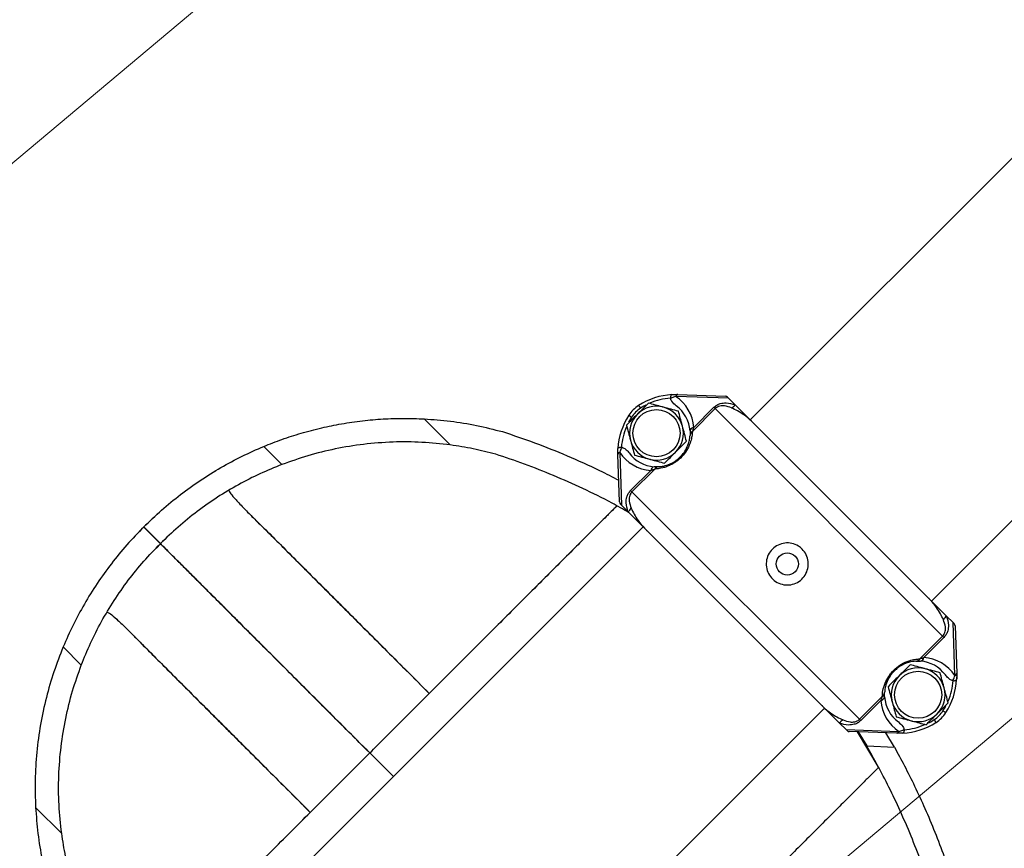
# Model space of a CAD drawing. Units: millimetres. Extents: x 728 to 20618, y 6171 to 24646.
# Drawn here: x 6356 to 6649, y 17224 to 17470 of the extents above; entities that cross this region are included whole.
import ezdxf

# ---------------------------------------------------------------- set-up
doc = ezdxf.new("R2010")
doc.units = ezdxf.units.MM
doc.header["$LTSCALE"] = 100
doc.linetypes.add('SLD-Continua', pattern=[0])

# ---------------------------------------------------------------- blocks, each defined once
blk = doc.blocks.new('SW_HATCH_0')
at = {"color": 0, "linetype": 'SLD-Continua', "lineweight": 18}
for p, q in [((283.61, -4321.16), (2492.86, -2467.38)), ((508.97, -4546.52), (2928.6, -2516.21))]:
    blk.add_line(p, q, dxfattribs=at)

msp = doc.modelspace()

# ---------------------------------------------------------------- linework, layer by layer
at = {"color": 7, "linetype": 'SLD-Continua', "lineweight": 25}
for p, q in [((7009.63, 17787.24), (6573.35, 17350.95)), ((6627.23, 17297.07), (7063.51, 17733.35)), ((6549.68, 17357.3), (6549.67, 17357.41)), ((6550.43, 17358.45), (6551.79, 17358.45)), ((6566.93, 17357.37), (6551.31, 17357.91)), ((6551.79, 17358.45), (6565.95, 17357.97)), ((6566.63, 17357.67), (6566.93, 17357.37)), ((6566.93, 17357.37), (6568.83, 17355.47)), ((6540.17, 17355.21), (6540.72, 17354.38)), ((6562.94, 17354.28), (6556.16, 17347.5)), ((6556.56, 17348.69), (6562.55, 17354.68)), ((6562.55, 17354.68), (6562.94, 17354.28)), ((6630.56, 17286.66), (6562.94, 17354.28)), ((6568.83, 17355.47), (6574.43, 17349.87)), ((6484.2, 17343.48), (6476.45, 17351.24)), ((6537.26, 17352.3), (6538.1, 17351.76)), ((6574.43, 17349.87), (6626.14, 17298.15)), ((6499.2, 17347.57), (6499.7, 17347.45)), ((6499.7, 17347.45), (6499.69, 17347.45)), ((6434.14, 17337.66), (6428.75, 17343.05)), ((6534.02, 17340.8), (6534.04, 17342.43)), ((6535.07, 17342.81), (6535.18, 17342.8)), ((6534.51, 17326.53), (6534.03, 17340.69)), ((6534.57, 17341.17), (6535.11, 17325.55)), ((6413.52, 17335.28), (6414.52, 17335.83)), ((6537.8, 17329.93), (6543.79, 17335.92)), ((6544.98, 17336.32), (6538.19, 17329.54)), ((6537.8, 17329.93), (6538.19, 17329.54)), ((6538.19, 17329.54), (6605.81, 17261.92)), ((6535.11, 17325.55), (6534.81, 17325.85)), ((6537.01, 17323.65), (6535.11, 17325.55)), ((6542.61, 17318.05), (6537.01, 17323.65)), ((6393.05, 17319.09), (6391.74, 17317.71)), ((6393.08, 17319.09), (6393.07, 17319.08)), ((6393.07, 17319.08), (6393.07, 17319.08)), ((6398.02, 17314.13), (6393.07, 17319.08)), ((6393.09, 17319.1), (6393.08, 17319.09)), ((6398.03, 17314.14), (6393.08, 17319.09)), ((6393.08, 17319.09), (6393.08, 17319.09)), ((6393.08, 17319.09), (6393.08, 17319.09)), ((6398.03, 17314.14), (6393.08, 17319.09)), ((6394.44, 17320.44), (6394.44, 17320.44)), ((6541.53, 17319.13), (6407.18, 17184.78)), ((6391.73, 17317.73), (6391.72, 17317.72)), ((6594.32, 17266.33), (6542.61, 17318.05)), ((6398.02, 17314.13), (6396.83, 17312.78)), ((6398.02, 17314.13), (6398.03, 17314.14)), ((6398.03, 17314.14), (6398.03, 17314.14)), ((6398.04, 17314.15), (6399.38, 17315.34)), ((6626.14, 17298.15), (6631.75, 17292.55)), ((6631.75, 17292.55), (6633.65, 17290.65)), ((6634.18, 17275.03), (6633.65, 17290.65)), ((6633.65, 17290.65), (6633.95, 17290.35)), ((6634.24, 17289.68), (6634.73, 17275.51)), ((6623.78, 17279.88), (6630.56, 17286.66)), ((6630.96, 17286.27), (6624.97, 17280.28)), ((6630.56, 17286.66), (6630.96, 17286.27)), ((6374.51, 17278.03), (6369.12, 17283.42)), ((6634.73, 17275.4), (6634.72, 17273.77)), ((6633.69, 17273.39), (6633.58, 17273.4)), ((6477.94, 17269.6), (6477.94, 17269.6)), ((6599.93, 17260.73), (6594.32, 17266.33)), ((6605.81, 17261.92), (6612.6, 17268.7)), ((6612.2, 17267.51), (6606.21, 17261.52)), ((6461.06, 17130.9), (6595.41, 17265.25)), ((6630.66, 17264.44), (6631.49, 17263.9)), ((6601.83, 17258.83), (6599.93, 17260.73)), ((6605.81, 17261.92), (6606.21, 17261.52)), ((6628.04, 17261.82), (6628.58, 17260.99)), ((6601.83, 17258.83), (6617.45, 17258.29)), ((6602.13, 17258.53), (6601.83, 17258.83)), ((6616.96, 17257.75), (6602.8, 17258.24)), ((6611.41, 17247.84), (6605.28, 17258.15)), ((6605.42, 17258.15), (6607.98, 17253.98)), ((6616.24, 17253.6), (6613.68, 17257.86)), ((6618.33, 17257.75), (6616.96, 17257.75)), ((6619.07, 17258.9), (6619.09, 17258.79)), ((6467.27, 17244.87), (6460.24, 17251.9)), ((6467.28, 17244.89), (6460.25, 17251.91)), ((6467.29, 17244.9), (6460.27, 17251.92)), ((6607.98, 17253.98), (6616.24, 17253.6)), ((6368.68, 17227.96), (6360.93, 17235.72)), ((6442.56, 17234.22), (6442.56, 17234.22))]:
    msp.add_line(p, q, dxfattribs=at)
at = {"color": 7, "linetype": 'SLD-Continua', "lineweight": 25, "flags": 128}
for points in [[(6542.34, 17355.32), (6541.74, 17355), (6540.72, 17354.38)], [(6538.1, 17351.76), (6537.48, 17350.74), (6537.2, 17350.23)], [(6534.03, 17340.69), (6534.03, 17342.22), (6534.04, 17342.43)], [(6634.73, 17275.51), (6634.73, 17273.98), (6634.72, 17273.77)], [(6630.66, 17264.44), (6631.28, 17265.46), (6631.55, 17265.97)], [(6626.42, 17260.88), (6627.02, 17261.2), (6628.04, 17261.82)]]:
    msp.add_lwpolyline(points, dxfattribs=at)
at = {"color": 7, "linetype": 'SLD-Continua', "lineweight": 25}
for centre, radius in [((6545.49, 17346.99), 7), ((6584.38, 17308.1), 3.3), ((6623.27, 17269.21), 7)]:
    msp.add_circle(centre, radius, dxfattribs=at)
for centre, radius, start, end in [((6551.1, 17338.47), 20, 93.0157, 123.125), ((6551.1, 17338.47), 19, 94.3335, 113.5515), ((6551.82, 17357.85), 0.624, 102.9308, 174.3683), ((6544.58, 17347.9), 12, 3.782, 56.5586), ((6550.65, 17338.92), 19, 88.0252, 88.3583), ((6551.93, 17357.84), 0.627, 102.5375, 174.0599), ((6551.1, 17338.47), 20, 88.0252, 88.3583), ((6565.92, 17356.97), 1, 45, 88.0252), ((6545.64, 17346.84), 10, 123.125, 146.875), ((6545.64, 17346.84), 9, 123.125, 146.875), ((6545.49, 17346.99), 8, 75, 135), ((6545.49, 17346.99), 8, 15, 75), ((6545.49, 17346.99), 10, 3.782, 53.9937), ((6567.02, 17356.36), 2.01, 292.3688, 333.9559), ((6554.01, 17341.38), 20, 146.875, 176.9843), ((6545.49, 17346.99), 8, 135, 195), ((6554.01, 17341.38), 19, 156.6849, 175.6665), ((6545.49, 17346.99), 8, 315, 15), ((6556.72, 17347.42), 1.28, 97.578, 169.5675), ((6557.02, 17346.2), 1.56, 123.4859, 175.0272), ((6545.49, 17346.99), 8, 195, 255), ((6534.63, 17340.66), 0.624, 95.6317, 167.0692), ((6554.01, 17341.38), 20, 181.6417, 181.9748), ((6534.64, 17340.55), 0.627, 95.9401, 167.4625), ((6553.56, 17341.83), 19, 181.6417, 181.9748), ((6544.58, 17347.9), 12, 213.4414, 266.218), ((6545.49, 17346.99), 10, 216.0063, 266.218), ((6545.49, 17346.99), 8, 255, 315), ((6545.06, 17335.75), 1.28, 100.4325, 172.422), ((6546.28, 17335.45), 1.56, 94.9728, 146.5141), ((6535.51, 17326.56), 1, 181.9748, 225), ((6536.12, 17325.46), 2.01, 296.0441, 337.6312), ((6632.63, 17290.74), 2.01, 116.0441, 157.6312), ((6633.24, 17289.64), 1, 1.9748, 45), ((6622.48, 17280.75), 1.56, 274.9728, 326.5141), ((6623.7, 17280.45), 1.28, 280.4325, 352.422), ((6623.27, 17269.21), 10, 36.0063, 86.218), ((6624.17, 17268.3), 12, 33.4414, 86.218), ((6623.27, 17269.21), 8, 75, 135), ((6623.27, 17269.21), 8, 15, 75), ((6634.12, 17275.65), 0.627, 275.9401, 347.4625), ((6615.2, 17274.37), 19, 1.6417, 1.9748), ((6634.13, 17275.54), 0.624, 275.6317, 347.0692), ((6614.74, 17274.83), 20, 1.6417, 1.9748), ((6623.27, 17269.21), 8, 135, 195), ((6614.74, 17274.83), 20, 326.875, 356.9843), ((6614.74, 17274.83), 19, 336.6849, 355.6665), ((6611.73, 17270), 1.56, 303.4859, 355.0272), ((6623.27, 17269.21), 8, 315, 15), ((6612.03, 17268.78), 1.28, 277.578, 349.5675), ((6624.17, 17268.3), 12, 183.782, 236.5586), ((6623.27, 17269.21), 10, 183.782, 233.9937), ((6623.27, 17269.21), 8, 195, 255), ((6623.27, 17269.21), 8, 255, 315), ((6623.12, 17269.36), 9, 303.125, 326.875), ((6623.12, 17269.36), 10, 303.125, 326.875), ((6601.74, 17259.84), 2.01, 112.3688, 153.9559), ((6617.65, 17277.74), 20, 273.0157, 303.125), ((6602.84, 17259.24), 1, 225, 268.0252), ((6616.83, 17258.36), 0.627, 282.5375, 354.0599), ((6617.65, 17277.74), 20, 268.0252, 268.3583), ((6616.94, 17258.35), 0.624, 282.9308, 354.3683), ((6618.11, 17277.28), 19, 268.0252, 268.3583), ((6617.65, 17277.74), 19, 274.3335, 293.5515)]:
    msp.add_arc(centre, radius, start, end, dxfattribs=at)
for points, knots in [([(6550.05, 17358.44), (6550.05, 17358.44), (6550, 17358.43), (6549.91, 17358.4), (6549.8, 17358.25), (6549.71, 17358.02), (6549.66, 17357.73), (6549.67, 17357.52), (6549.67, 17357.41)], [0, 0, 0, 0, 0.0045681, 0.1996753, 0.4138664, 0.613507, 0.806632, 1, 1, 1, 1]), ([(6551.2, 17357.91), (6550.79, 17357.77), (6550.22, 17357.58), (6549.8, 17357.36), (6549.68, 17357.3)], [0, 0, 0, 0, 0.725536, 1, 1, 1, 1]), ([(6551.37, 17355.08), (6550.87, 17355.5), (6550.22, 17356.06), (6549.78, 17356.91), (6549.71, 17357.21), (6549.68, 17357.3)], [0, 0, 0, 0, 0.676695, 0.900286, 1, 1, 1, 1]), ([(6550.05, 17358.44), (6550.07, 17358.44), (6550.54, 17358.46), (6551.12, 17358.46), (6551.68, 17358.46)], [0, 0, 0, 0, 0.036953, 1, 1, 1, 1]), ([(6543.1, 17355.91), (6542.31, 17355.13), (6541.23, 17354.05), (6540.13, 17352.95), (6539.83, 17352.65)], [0, 0, 0, 0, 0.731369, 1, 1, 1, 1]), ([(6547.56, 17354.72), (6547.45, 17354.75), (6546.65, 17354.96), (6545.14, 17355.37), (6543.78, 17355.73), (6543.1, 17355.91)], [0, 0, 0, 0, 0.0700858, 0.5307822, 1, 1, 1, 1]), ([(6552.02, 17353.52), (6551.29, 17353.72), (6549.83, 17354.11), (6548.32, 17354.51), (6547.56, 17354.72)], [0, 0, 0, 0, 0.495458, 1, 1, 1, 1]), ([(6562.55, 17354.68), (6562.84, 17354.93), (6563.43, 17355.42), (6564.7, 17355.91), (6566.6, 17356.11), (6567.97, 17355.72), (6568.83, 17355.47)], [0, 0, 0, 0, 0.152116, 0.303459, 0.561635, 1, 1, 1, 1]), ([(6567.78, 17354.49), (6567.11, 17354.75), (6566.06, 17355.14), (6564.57, 17355.13), (6563.66, 17354.83), (6563.19, 17354.52), (6562.99, 17354.33), (6562.94, 17354.28)], [0, 0, 0, 0, 0.4708345, 0.7280238, 0.8673341, 0.9703668, 1, 1, 1, 1]), ([(6574.43, 17349.87), (6574.41, 17349.88), (6574.18, 17350.11), (6573.24, 17351.03), (6571.67, 17352.36), (6569.59, 17353.67), (6568.39, 17354.22), (6567.78, 17354.49)], [0, 0, 0, 0, 0.008989, 0.117247, 0.474531, 0.73539, 1, 1, 1, 1]), ([(6428.75, 17343.05), (6430.54, 17343.76), (6434.18, 17345.21), (6439.93, 17347.05), (6445.83, 17348.6), (6451.93, 17349.84), (6458.02, 17350.73), (6464.23, 17351.26), (6470.34, 17351.46), (6474.44, 17351.31), (6476.45, 17351.24)], [0, 0, 0, 0, 0.121213, 0.2456703, 0.3764447, 0.4998243, 0.6297618, 0.7539887, 0.8792147, 1, 1, 1, 1]), ([(6476.45, 17351.24), (6479.04, 17351.04), (6484.21, 17350.65), (6492.02, 17349.39), (6497.14, 17348.09), (6499.69, 17347.45)], [0, 0, 0, 0, 0.336054, 0.670149, 1, 1, 1, 1]), ([(6539.83, 17352.65), (6539.01, 17351.83), (6537.9, 17350.72), (6536.84, 17349.66), (6536.56, 17349.38)], [0, 0, 0, 0, 0.742452, 1, 1, 1, 1]), ([(6553.21, 17349.06), (6553.19, 17349.17), (6552.97, 17349.97), (6552.57, 17351.48), (6552.2, 17352.84), (6552.02, 17353.52)], [0, 0, 0, 0, 0.070086, 0.530782, 1, 1, 1, 1]), ([(6536.56, 17349.38), (6536.76, 17348.66), (6537.15, 17347.2), (6537.56, 17345.68), (6537.76, 17344.92)], [0, 0, 0, 0, 0.495458, 1, 1, 1, 1]), ([(6554.41, 17344.6), (6554.22, 17345.33), (6553.82, 17346.79), (6553.42, 17348.3), (6553.21, 17349.06)], [0, 0, 0, 0, 0.495458, 1, 1, 1, 1]), ([(6556.56, 17348.69), (6556.54, 17348.63), (6556.42, 17348.2), (6556.28, 17347.83), (6556.16, 17347.5)], [0, 0, 0, 0, 0.134026, 1, 1, 1, 1]), ([(6499.69, 17347.45), (6502.88, 17346.38), (6509.35, 17344.21), (6518.98, 17340.33), (6527.35, 17336.6), (6532.39, 17333.96), (6534.29, 17332.97)], [0, 0, 0, 0, 0.269733, 0.546614, 0.82877, 1, 1, 1, 1]), ([(6556.16, 17347.5), (6556.16, 17347.46), (6556.14, 17347.01), (6556.04, 17346.07), (6555.66, 17344.41), (6554.88, 17342.46), (6553.5, 17340.41), (6552.09, 17339.05), (6550.8, 17338.13), (6549.7, 17337.5), (6548.08, 17336.82), (6546.44, 17336.43), (6545.41, 17336.35), (6544.98, 17336.32)], [0, 0, 0, 0, 0.011679, 0.113887, 0.215871, 0.348866, 0.455439, 0.561749, 0.606682, 0.678461, 0.750427, 0.893901, 1, 1, 1, 1]), ([(6546.14, 17337.01), (6546.5, 17337.05), (6547.33, 17337.12), (6548.78, 17337.49), (6550.15, 17338.12), (6551.07, 17338.68), (6551.93, 17339.31), (6552.63, 17339.97), (6553.49, 17340.95), (6554.36, 17342.23), (6555.02, 17343.84), (6555.36, 17345.25), (6555.43, 17345.97), (6555.47, 17346.33)], [0, 0, 0, 0, 0.110637, 0.256963, 0.355915, 0.398232, 0.441292, 0.528861, 0.542409, 0.644842, 0.777031, 0.887066, 1, 1, 1, 1]), ([(6555.47, 17347.65), (6555.47, 17347.59), (6555.5, 17347.06), (6555.48, 17346.67), (6555.47, 17346.33)], [0, 0, 0, 0, 0.124868, 1, 1, 1, 1]), ([(6393.08, 17319.09), (6394.83, 17320.79), (6398.33, 17324.18), (6403.97, 17328.79), (6409.87, 17333.04), (6416, 17336.84), (6422.32, 17340.24), (6426.6, 17342.11), (6428.75, 17343.05)], [0, 0, 0, 0, 0.163001, 0.326541, 0.491716, 0.65899, 0.82821, 1, 1, 1, 1]), ([(6484.2, 17343.48), (6481.39, 17343.79), (6475.69, 17344.42), (6467.07, 17344.44), (6458.46, 17343.79), (6450, 17342.4), (6441.87, 17340.41), (6436.69, 17338.57), (6434.14, 17337.66)], [0, 0, 0, 0, 0.162186, 0.328344, 0.500149, 0.668923, 0.836133, 1, 1, 1, 1]), ([(6497.69, 17340.74), (6495.47, 17341.31), (6490.98, 17342.46), (6486.47, 17343.14), (6484.2, 17343.48)], [0, 0, 0, 0, 0.4955541, 1, 1, 1, 1]), ([(6534.04, 17342.43), (6534.04, 17342.43), (6534.04, 17342.47), (6534.08, 17342.57), (6534.23, 17342.68), (6534.46, 17342.77), (6534.75, 17342.82), (6534.96, 17342.81), (6535.07, 17342.81)], [0, 0, 0, 0, 0.0045681, 0.1996753, 0.4138664, 0.613507, 0.806632, 1, 1, 1, 1]), ([(6535.18, 17342.8), (6535, 17342.42), (6534.78, 17341.97), (6534.6, 17341.39), (6534.57, 17341.28)], [0, 0, 0, 0, 0.817442, 1, 1, 1, 1]), ([(6535.18, 17342.8), (6535.31, 17342.76), (6535.8, 17342.62), (6536.6, 17342.07), (6537.12, 17341.45), (6537.4, 17341.11)], [0, 0, 0, 0, 0.148477, 0.533842, 1, 1, 1, 1]), ([(6537.76, 17344.92), (6537.79, 17344.82), (6538, 17344.01), (6538.41, 17342.5), (6538.77, 17341.15), (6538.96, 17340.46)], [0, 0, 0, 0, 0.070086, 0.530782, 1, 1, 1, 1]), ([(6551.14, 17341.33), (6551.44, 17341.63), (6552.55, 17342.74), (6553.62, 17343.81), (6554.41, 17344.6)], [0, 0, 0, 0, 0.268631, 1, 1, 1, 1]), ([(6537.22, 17323.44), (6535.58, 17324.37), (6531.12, 17326.89), (6523.67, 17330.55), (6514.98, 17334.42), (6506.33, 17337.84), (6500.55, 17339.78), (6497.69, 17340.74)], [0, 0, 0, 0, 0.130405, 0.354162, 0.574057, 0.789565, 1, 1, 1, 1]), ([(6538.96, 17340.46), (6539.68, 17340.27), (6541.14, 17339.87), (6542.65, 17339.47), (6543.42, 17339.26)], [0, 0, 0, 0, 0.495458, 1, 1, 1, 1]), ([(6547.88, 17338.07), (6548.15, 17338.34), (6549.22, 17339.41), (6550.32, 17340.51), (6551.14, 17341.33)], [0, 0, 0, 0, 0.2575476, 1, 1, 1, 1]), ([(6434.14, 17337.66), (6431.96, 17336.78), (6427.63, 17335.03), (6421.21, 17331.75), (6414.94, 17328.01), (6408.94, 17323.79), (6403.25, 17319.19), (6399.76, 17315.82), (6398.03, 17314.14)], [0, 0, 0, 0, 0.170713, 0.340002, 0.50852, 0.675825, 0.83919, 1, 1, 1, 1]), ([(6543.42, 17339.26), (6543.52, 17339.24), (6544.32, 17339.02), (6545.83, 17338.62), (6547.19, 17338.25), (6547.88, 17338.07)], [0, 0, 0, 0, 0.070086, 0.530782, 1, 1, 1, 1]), ([(6546.14, 17337.01), (6546.06, 17337.01), (6545.73, 17336.99), (6545.22, 17337), (6544.83, 17337.01)], [0, 0, 0, 0, 0.236232, 1, 1, 1, 1]), ([(6543.79, 17335.92), (6544.13, 17336.02), (6544.56, 17336.16), (6544.9, 17336.29), (6544.98, 17336.32)], [0, 0, 0, 0, 0.783697, 1, 1, 1, 1]), ([(6418.35, 17329.94), (6418.49, 17329.68), (6418.76, 17329.15), (6420.36, 17327.29), (6422.72, 17324.76), (6425.59, 17321.88), (6428.8, 17318.71), (6432.56, 17314.99), (6437.04, 17310.5), (6442.17, 17305.38), (6447.73, 17299.82), (6453.47, 17294.07), (6459.34, 17288.2), (6465.37, 17282.18), (6471.58, 17275.96), (6475.81, 17271.74), (6477.94, 17269.6)], [0, 0, 0, 0, 0.080902, 0.164589, 0.247692, 0.314433, 0.381561, 0.447953, 0.514305, 0.58463, 0.65592, 0.725882, 0.793636, 0.861488, 0.930086, 1, 1, 1, 1]), ([(6537.01, 17323.65), (6536.76, 17324.51), (6536.37, 17325.88), (6536.57, 17327.78), (6537.06, 17329.05), (6537.55, 17329.64), (6537.8, 17329.93)], [0, 0, 0, 0, 0.438365, 0.696541, 0.847884, 1, 1, 1, 1]), ([(6538.19, 17329.54), (6538.05, 17329.37), (6537.87, 17329.16), (6537.61, 17328.68), (6537.35, 17327.91), (6537.34, 17326.42), (6537.73, 17325.37), (6537.98, 17324.7)], [0, 0, 0, 0, 0.107063, 0.132574, 0.271899, 0.529116, 1, 1, 1, 1]), ([(6533.72, 17325.38), (6533.64, 17325.29), (6532.69, 17324.35), (6530.13, 17321.79), (6526.24, 17317.9), (6521.81, 17313.47), (6516.91, 17308.57), (6511.47, 17303.13), (6505.47, 17297.13), (6498.95, 17290.61), (6492.09, 17283.75), (6485.1, 17276.76), (6480.33, 17271.99), (6477.94, 17269.6)], [0, 0, 0, 0, 0.010131, 0.107085, 0.204446, 0.300262, 0.395804, 0.496924, 0.597262, 0.697312, 0.798609, 0.899306, 1, 1, 1, 1]), ([(6533.56, 17325.22), (6533.32, 17324.97), (6532.84, 17324.5), (6531.27, 17322.93), (6528.95, 17320.61), (6525.84, 17317.5), (6522.22, 17313.88), (6518.21, 17309.87), (6514.14, 17305.79), (6509.89, 17301.55), (6505.43, 17297.09), (6500.45, 17292.11), (6495.07, 17286.72), (6489.47, 17281.13), (6483.79, 17275.45), (6479.9, 17271.56), (6477.94, 17269.6)], [0, 0, 0, 0, 0.073698, 0.146174, 0.218623, 0.292125, 0.366658, 0.441609, 0.51846, 0.588956, 0.658445, 0.725899, 0.793539, 0.861916, 0.930575, 1, 1, 1, 1]), ([(6398.1, 17323.78), (6397.75, 17323.48), (6396, 17321.99), (6394.37, 17320.39), (6393.07, 17319.11)], [0, 0, 0, 0, 0.1991381, 1, 1, 1, 1]), ([(6424.16, 17323.33), (6424.88, 17322.62), (6426.71, 17320.8), (6430.28, 17317.27), (6434.97, 17312.57), (6440.29, 17307.26), (6446.04, 17301.51), (6452.02, 17295.52), (6458.18, 17289.37), (6464.55, 17283), (6471.16, 17276.39), (6475.66, 17271.88), (6477.94, 17269.6)], [0, 0, 0, 0, 0.0656809, 0.1676951, 0.2679599, 0.372454, 0.4778916, 0.5821435, 0.6844808, 0.787636, 0.8925358, 1, 1, 1, 1]), ([(6537.98, 17324.7), (6538.26, 17324.1), (6538.8, 17322.89), (6540.11, 17320.81), (6541.45, 17319.24), (6542.37, 17318.29), (6542.59, 17318.06), (6542.61, 17318.05)], [0, 0, 0, 0, 0.2606189, 0.5254698, 0.8827532, 0.9910107, 1, 1, 1, 1]), ([(6393.07, 17319.08), (6391.37, 17317.33), (6387.98, 17313.83), (6383.37, 17308.19), (6379.13, 17302.3), (6375.33, 17296.17), (6371.93, 17289.85), (6370.06, 17285.58), (6369.12, 17283.42)], [0, 0, 0, 0, 0.163685, 0.326443, 0.491716, 0.65919, 0.827469, 1, 1, 1, 1]), ([(6374.51, 17278.03), (6375.39, 17280.21), (6377.14, 17284.54), (6380.42, 17290.96), (6384.16, 17297.23), (6388.38, 17303.23), (6392.97, 17308.92), (6396.35, 17312.4), (6398.02, 17314.13)], [0, 0, 0, 0, 0.1711216, 0.3402204, 0.5085202, 0.6758685, 0.8392329, 1, 1, 1, 1]), ([(6398.02, 17314.13), (6398.17, 17313.99), (6398.5, 17313.66), (6399.71, 17312.44), (6401.56, 17310.59), (6404.02, 17308.13), (6407, 17305.14), (6410.49, 17301.65), (6414.5, 17297.65), (6419.42, 17292.72), (6425.22, 17286.93), (6431.74, 17280.4), (6438.5, 17273.64), (6445.49, 17266.65), (6452.76, 17259.38), (6457.73, 17254.41), (6460.24, 17251.9)], [0, 0, 0, 0, 0.05301, 0.119583, 0.185674, 0.25297, 0.320729, 0.388399, 0.454451, 0.520532, 0.601075, 0.681767, 0.760427, 0.838833, 0.918421, 1, 1, 1, 1]), ([(6398.03, 17314.14), (6398.18, 17314), (6398.51, 17313.67), (6399.73, 17312.45), (6401.58, 17310.61), (6404.04, 17308.15), (6407.03, 17305.16), (6410.52, 17301.67), (6414.52, 17297.67), (6419.44, 17292.75), (6425.24, 17286.95), (6431.77, 17280.42), (6438.52, 17273.67), (6445.52, 17266.67), (6452.79, 17259.41), (6457.75, 17254.44), (6460.27, 17251.92)], [0, 0, 0, 0, 0.05301, 0.119583, 0.185674, 0.25297, 0.320729, 0.388399, 0.454451, 0.520532, 0.601075, 0.681767, 0.760427, 0.838833, 0.918421, 1, 1, 1, 1]), ([(6460.25, 17251.91), (6458.18, 17253.99), (6454.04, 17258.13), (6447.83, 17264.34), (6441.68, 17270.49), (6435.75, 17276.42), (6430.12, 17282.05), (6424.74, 17287.43), (6419.59, 17292.58), (6415.06, 17297.11), (6411.3, 17300.87), (6408.15, 17304.02), (6405.35, 17306.82), (6403.03, 17309.14), (6401.16, 17311), (6399.75, 17312.42), (6398.82, 17313.35), (6398.5, 17313.67), (6398.39, 17313.78)], [0, 0, 0, 0, 0.069812, 0.139613, 0.211505, 0.283393, 0.351749, 0.420091, 0.490804, 0.561447, 0.621315, 0.681221, 0.743309, 0.805404, 0.859703, 0.913996, 0.969667, 1, 1, 1, 1]), ([(6588.8, 17312.52), (6589.24, 17311.98), (6590.14, 17310.89), (6590.7, 17308.82), (6590.59, 17306.69), (6589.77, 17304.71), (6588.35, 17303.12), (6586.49, 17302.09), (6584.39, 17301.73), (6582.28, 17302.08), (6580.41, 17303.12), (6578.99, 17304.71), (6578.17, 17306.67), (6578.05, 17308.8), (6578.63, 17310.85), (6579.87, 17312.6), (6581.6, 17313.83), (6583.65, 17314.43), (6585.77, 17314.31), (6587.56, 17313.6), (6588.44, 17312.83), (6588.8, 17312.52)], [0, 0, 0, 0, 0.053426, 0.106842, 0.160498, 0.214318, 0.267875, 0.321152, 0.374569, 0.428326, 0.482095, 0.535532, 0.58881, 0.642345, 0.696158, 0.749837, 0.803172, 0.856495, 0.910151, 0.96397, 1, 1, 1, 1]), ([(6630.77, 17291.51), (6630.5, 17292.1), (6629.95, 17293.31), (6628.64, 17295.39), (6627.31, 17296.96), (6626.39, 17297.91), (6626.16, 17298.14), (6626.14, 17298.15)], [0, 0, 0, 0, 0.260619, 0.52547, 0.882753, 0.991011, 1, 1, 1, 1]), ([(6382.22, 17293.81), (6382.48, 17293.68), (6383.02, 17293.41), (6384.88, 17291.81), (6387.41, 17289.45), (6390.29, 17286.57), (6393.45, 17283.37), (6397.18, 17279.61), (6401.67, 17275.12), (6406.79, 17270), (6412.35, 17264.44), (6418.1, 17258.69), (6423.96, 17252.82), (6429.99, 17246.8), (6436.2, 17240.59), (6440.43, 17236.36), (6442.56, 17234.22)], [0, 0, 0, 0, 0.0809092, 0.1645949, 0.2476976, 0.3144381, 0.3815657, 0.4479574, 0.5143087, 0.5846326, 0.6559224, 0.7258844, 0.7936377, 0.8614891, 0.9300867, 1, 1, 1, 1]), ([(6630.56, 17286.66), (6630.71, 17286.83), (6630.89, 17287.05), (6631.15, 17287.52), (6631.41, 17288.29), (6631.42, 17289.78), (6631.02, 17290.83), (6630.77, 17291.51)], [0, 0, 0, 0, 0.1070632, 0.1325743, 0.2718993, 0.5291158, 1, 1, 1, 1]), ([(6631.75, 17292.55), (6632, 17291.69), (6632.39, 17290.32), (6632.19, 17288.42), (6631.7, 17287.15), (6631.21, 17286.56), (6630.96, 17286.27)], [0, 0, 0, 0, 0.4383647, 0.696541, 0.8478843, 1, 1, 1, 1]), ([(6388.83, 17288.01), (6389.55, 17287.29), (6391.37, 17285.46), (6394.9, 17281.89), (6399.6, 17277.19), (6404.91, 17271.88), (6410.66, 17266.13), (6416.64, 17260.14), (6422.8, 17253.99), (6429.17, 17247.62), (6435.78, 17241.01), (6440.28, 17236.5), (6442.56, 17234.22)], [0, 0, 0, 0, 0.065681, 0.167695, 0.26796, 0.372454, 0.477892, 0.582144, 0.684481, 0.787636, 0.892536, 1, 1, 1, 1]), ([(6369.12, 17283.42), (6368.17, 17280.98), (6366.24, 17276.07), (6364.02, 17268.35), (6362.29, 17260.35), (6361.19, 17252.15), (6360.67, 17243.93), (6360.84, 17238.43), (6360.93, 17235.72)], [0, 0, 0, 0, 0.1640116, 0.3307278, 0.4998279, 0.6696081, 0.8370777, 1, 1, 1, 1]), ([(6368.68, 17227.96), (6368.37, 17230.79), (6367.74, 17236.53), (6367.72, 17245.14), (6368.38, 17253.75), (6369.77, 17262.18), (6371.76, 17270.32), (6373.6, 17275.49), (6374.51, 17278.03)], [0, 0, 0, 0, 0.163052, 0.330418, 0.50015, 0.669032, 0.837011, 1, 1, 1, 1]), ([(6612.6, 17268.7), (6612.64, 17269.25), (6612.73, 17270.4), (6613.31, 17272.48), (6614.26, 17274.34), (6615.44, 17275.94), (6616.32, 17276.82), (6617.54, 17277.8), (6619.03, 17278.76), (6620.96, 17279.46), (6622.58, 17279.8), (6623.38, 17279.85), (6623.78, 17279.88)], [0, 0, 0, 0, 0.132612, 0.277105, 0.393235, 0.449707, 0.554866, 0.557634, 0.665797, 0.80502, 0.902427, 1, 1, 1, 1]), ([(6622.61, 17279.19), (6621.94, 17279.11), (6620.8, 17278.99), (6618.74, 17278.21), (6617.1, 17277.15), (6616.11, 17276.21), (6615.45, 17275.46), (6614.73, 17274.49), (6613.92, 17272.93), (6613.43, 17271.24), (6613.34, 17270.32), (6613.29, 17269.87)], [0, 0, 0, 0, 0.201421, 0.340506, 0.444863, 0.522845, 0.547661, 0.60172, 0.715445, 0.861963, 1, 1, 1, 1]), ([(6620.88, 17278.13), (6620.09, 17277.35), (6619.01, 17276.27), (6617.91, 17275.16), (6617.61, 17274.87)], [0, 0, 0, 0, 0.731369, 1, 1, 1, 1]), ([(6625.34, 17276.94), (6625.23, 17276.97), (6624.43, 17277.18), (6622.92, 17277.58), (6621.56, 17277.95), (6620.88, 17278.13)], [0, 0, 0, 0, 0.0700858, 0.5307822, 1, 1, 1, 1]), ([(6622.61, 17279.19), (6622.69, 17279.19), (6623.03, 17279.21), (6623.54, 17279.2), (6623.93, 17279.19)], [0, 0, 0, 0, 0.236232, 1, 1, 1, 1]), ([(6623.78, 17279.88), (6623.86, 17279.91), (6624.2, 17280.05), (6624.63, 17280.18), (6624.97, 17280.28)], [0, 0, 0, 0, 0.216303, 1, 1, 1, 1]), ([(6629.8, 17275.74), (6629.08, 17275.94), (6627.61, 17276.33), (6626.1, 17276.73), (6625.34, 17276.94)], [0, 0, 0, 0, 0.495458, 1, 1, 1, 1]), ([(6631, 17271.28), (6630.97, 17271.39), (6630.75, 17272.19), (6630.35, 17273.7), (6629.98, 17275.06), (6629.8, 17275.74)], [0, 0, 0, 0, 0.070086, 0.530782, 1, 1, 1, 1]), ([(6633.58, 17273.4), (6633.44, 17273.44), (6632.96, 17273.58), (6632.15, 17274.13), (6631.64, 17274.75), (6631.36, 17275.09)], [0, 0, 0, 0, 0.148477, 0.533842, 1, 1, 1, 1]), ([(6617.61, 17274.87), (6616.79, 17274.05), (6615.69, 17272.94), (6614.62, 17271.87), (6614.35, 17271.6)], [0, 0, 0, 0, 0.742452, 1, 1, 1, 1]), ([(6633.58, 17273.4), (6633.76, 17273.78), (6633.98, 17274.23), (6634.16, 17274.81), (6634.19, 17274.92)], [0, 0, 0, 0, 0.817442, 1, 1, 1, 1]), ([(6633.69, 17273.39), (6633.8, 17273.39), (6634.01, 17273.38), (6634.3, 17273.43), (6634.53, 17273.52), (6634.68, 17273.64), (6634.71, 17273.73), (6634.72, 17273.77), (6634.72, 17273.77)], [0, 0, 0, 0, 0.193368, 0.386493, 0.586134, 0.800325, 0.995432, 1, 1, 1, 1]), ([(6613.29, 17268.55), (6613.29, 17268.62), (6613.26, 17269.14), (6613.27, 17269.53), (6613.29, 17269.87)], [0, 0, 0, 0, 0.124868, 1, 1, 1, 1]), ([(6614.35, 17271.6), (6614.54, 17270.88), (6614.93, 17269.41), (6615.34, 17267.9), (6615.54, 17267.14)], [0, 0, 0, 0, 0.495458, 1, 1, 1, 1]), ([(6632.19, 17266.82), (6632, 17267.54), (6631.61, 17269.01), (6631.2, 17270.52), (6631, 17271.28)], [0, 0, 0, 0, 0.495458, 1, 1, 1, 1]), ([(6594.32, 17266.33), (6594.34, 17266.32), (6594.57, 17266.09), (6595.52, 17265.17), (6597.08, 17263.84), (6599.16, 17262.53), (6600.37, 17261.98), (6600.97, 17261.71)], [0, 0, 0, 0, 0.008989, 0.117247, 0.474531, 0.73539, 1, 1, 1, 1]), ([(6612.6, 17268.7), (6612.48, 17268.38), (6612.34, 17268), (6612.22, 17267.57), (6612.2, 17267.51)], [0, 0, 0, 0, 0.865974, 1, 1, 1, 1]), ([(6615.54, 17267.14), (6615.57, 17267.03), (6615.78, 17266.23), (6616.19, 17264.72), (6616.55, 17263.36), (6616.74, 17262.68)], [0, 0, 0, 0, 0.070086, 0.530782, 1, 1, 1, 1]), ([(6628.93, 17263.55), (6629.22, 17263.85), (6630.33, 17264.96), (6631.4, 17266.03), (6632.19, 17266.82)], [0, 0, 0, 0, 0.268631, 1, 1, 1, 1]), ([(6625.66, 17260.29), (6625.93, 17260.56), (6627, 17261.63), (6628.1, 17262.73), (6628.93, 17263.55)], [0, 0, 0, 0, 0.2575476, 1, 1, 1, 1]), ([(6606.21, 17261.52), (6605.92, 17261.27), (6605.33, 17260.78), (6604.06, 17260.29), (6602.16, 17260.09), (6600.79, 17260.48), (6599.93, 17260.73)], [0, 0, 0, 0, 0.152116, 0.303459, 0.561635, 1, 1, 1, 1]), ([(6600.97, 17261.71), (6601.65, 17261.45), (6602.7, 17261.06), (6604.19, 17261.07), (6605.09, 17261.37), (6605.57, 17261.68), (6605.77, 17261.87), (6605.81, 17261.92)], [0, 0, 0, 0, 0.470834, 0.728024, 0.867334, 0.970367, 1, 1, 1, 1]), ([(6616.74, 17262.68), (6617.46, 17262.48), (6618.92, 17262.09), (6620.44, 17261.69), (6621.2, 17261.48)], [0, 0, 0, 0, 0.495458, 1, 1, 1, 1]), ([(6617.39, 17261.12), (6617.88, 17260.7), (6618.54, 17260.14), (6618.97, 17259.29), (6619.05, 17258.99), (6619.07, 17258.9)], [0, 0, 0, 0, 0.676695, 0.900286, 1, 1, 1, 1]), ([(6621.2, 17261.48), (6621.3, 17261.45), (6622.11, 17261.24), (6623.62, 17260.83), (6624.97, 17260.47), (6625.66, 17260.29)], [0, 0, 0, 0, 0.070086, 0.530782, 1, 1, 1, 1]), ([(6618.71, 17257.76), (6618.69, 17257.76), (6618.21, 17257.74), (6617.64, 17257.74), (6617.08, 17257.74)], [0, 0, 0, 0, 0.036953, 1, 1, 1, 1]), ([(6617.56, 17258.29), (6617.97, 17258.43), (6618.53, 17258.62), (6618.96, 17258.84), (6619.07, 17258.9)], [0, 0, 0, 0, 0.725536, 1, 1, 1, 1]), ([(6619.09, 17258.79), (6619.09, 17258.68), (6619.09, 17258.47), (6619.05, 17258.18), (6618.96, 17257.95), (6618.84, 17257.8), (6618.75, 17257.77), (6618.71, 17257.76), (6618.71, 17257.76)], [0, 0, 0, 0, 0.193368, 0.386493, 0.586134, 0.800325, 0.995432, 1, 1, 1, 1]), ([(6460.24, 17251.9), (6457.23, 17248.89), (6451.28, 17242.94), (6445.44, 17237.1), (6442.56, 17234.22)], [0, 0, 0, 0, 0.506981, 1, 1, 1, 1]), ([(6626.86, 17211.57), (6625.98, 17214.21), (6624.2, 17219.53), (6621.18, 17227.27), (6617.96, 17234.73), (6614.62, 17241.75), (6611.25, 17248.24), (6609.06, 17252.08), (6607.98, 17253.98)], [0, 0, 0, 0, 0.164309, 0.331733, 0.500793, 0.669661, 0.836681, 1, 1, 1, 1]), ([(6616.24, 17253.6), (6617.22, 17251.8), (6619.2, 17248.17), (6622.26, 17242.04), (6625.31, 17235.44), (6628.27, 17228.4), (6631.06, 17221.11), (6632.74, 17216.07), (6633.57, 17213.57)], [0, 0, 0, 0, 0.162935, 0.329496, 0.498031, 0.667034, 0.834807, 1, 1, 1, 1]), ([(6611.34, 17247.43), (6611.1, 17247.19), (6610.62, 17246.71), (6609.05, 17245.15), (6606.73, 17242.82), (6603.62, 17239.72), (6600.01, 17236.1), (6595.99, 17232.09), (6591.92, 17228.01), (6587.67, 17223.77), (6583.21, 17219.31), (6578.23, 17214.32), (6572.85, 17208.94), (6567.26, 17203.35), (6561.57, 17197.67), (6557.68, 17193.78), (6555.72, 17191.82)], [0, 0, 0, 0, 0.073698, 0.146174, 0.218623, 0.292125, 0.366658, 0.441609, 0.51846, 0.588956, 0.658445, 0.725899, 0.793539, 0.861916, 0.930575, 1, 1, 1, 1]), ([(6360.93, 17235.72), (6361.12, 17233.13), (6361.51, 17227.95), (6362.78, 17220.15), (6364.08, 17215.01), (6364.72, 17212.47)], [0, 0, 0, 0, 0.3353643, 0.6714333, 1, 1, 1, 1]), ([(6400.15, 17191.81), (6400.86, 17192.52), (6402.91, 17194.56), (6406.38, 17198.04), (6410.61, 17202.27), (6415.08, 17206.74), (6420.06, 17211.72), (6425.44, 17217.1), (6431.03, 17222.69), (6436.72, 17228.38), (6440.61, 17232.27), (6442.56, 17234.22)], [0, 0, 0, 0, 0.067606, 0.19593, 0.313644, 0.429676, 0.542309, 0.655255, 0.769429, 0.884075, 1, 1, 1, 1]), ([(6400.15, 17191.81), (6401.27, 17192.93), (6404.07, 17195.73), (6409.05, 17200.71), (6415.03, 17206.69), (6421.56, 17213.22), (6428.41, 17220.07), (6435.4, 17227.06), (6440.18, 17231.84), (6442.56, 17234.22)], [0, 0, 0, 0, 0.101306, 0.251714, 0.400958, 0.549775, 0.700446, 0.850226, 1, 1, 1, 1]), ([(6371.43, 17214.48), (6370.86, 17216.7), (6369.71, 17221.19), (6369.03, 17225.69), (6368.68, 17227.96)], [0, 0, 0, 0, 0.4955541, 1, 1, 1, 1])]:
    msp.add_open_spline(points, degree=3, knots=knots, dxfattribs=at)
msp.add_open_spline([(6460.27, 17251.92), (6463.24, 17254.9), (6469.18, 17260.84), (6475.02, 17266.68), (6477.94, 17269.6)], degree=3, dxfattribs=at)

# ---------------------------------------------------------------- block references
at = {"color": 1, "linetype": 'SLD-Continua', "lineweight": 18}
msp.add_blockref('SW_HATCH_0', (5342.26, 21137.5), dxfattribs=at)

doc.saveas('drawing.dxf')
